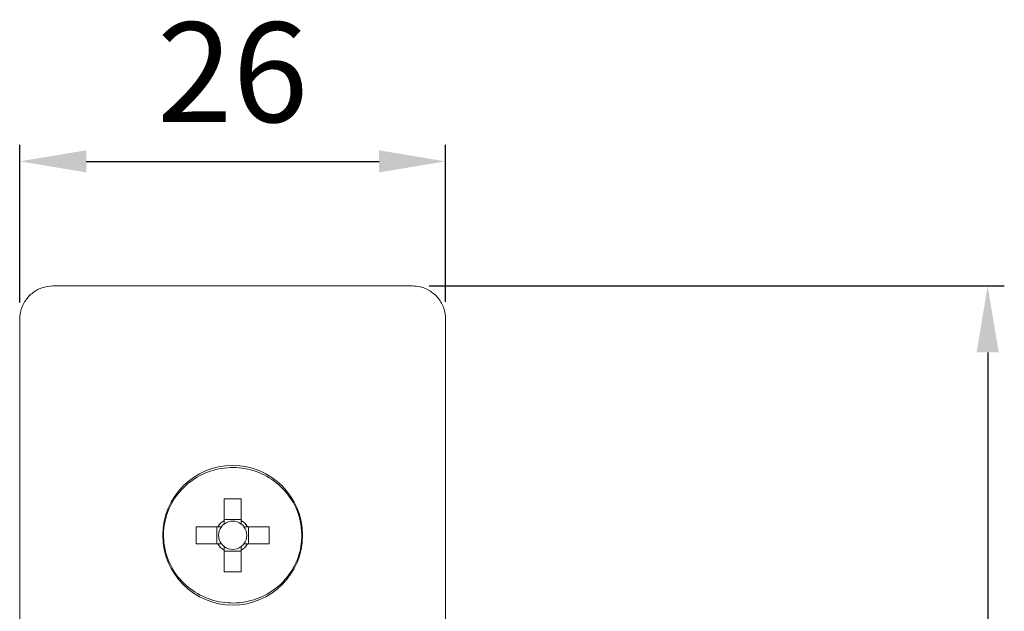
# Model space of a CAD drawing. Units: millimetres. Extents: x 52 to 668, y 137 to 629.
# Drawn here: x 79 to 139, y 447 to 483 of the extents above; entities that cross this region are included whole.
import ezdxf

# ---------------------------------------------------------------- set-up
doc = ezdxf.new("R2010")
doc.units = ezdxf.units.MM
doc.header["$PDSIZE"] = -1
doc.styles.get("Standard").update_dxf_attribs({"font": 'arial.ttf'})
doc.dimstyles.new('Copia de ISO-25', dxfattribs={"dimtxt": 6, "dimasz": 4, "dimexe": 1, "dimexo": 1, "dimgap": 1.524, "dimtad": 1, "dimdec": 0, "dimzin": 0, "dimdsep": 46, "dimtxsty": 'Standard', "dimcen": 2.5, "dimazin": 0, "dimtfac": 1, "dimtdec": 0, "dimtmove": 0, "dimatfit": 3, "dimfxl": 1, "dimtzin": 0, "dimarcsym": 0})

# ---------------------------------------------------------------- blocks, each defined once
blk = doc.blocks.new('*D7')
at = {"color": 0, "lineweight": -2, "transparency": 16777216}
for p, q in [((79.354, 465.721), (79.354, 475.219)), ((104.95, 465.763), (104.95, 475.219)), ((83.354, 474.219), (100.95, 474.219))]:
    blk.add_line(p, q, dxfattribs=at)
at = {"color": 0, "transparency": 16777216}
for points in [[(83.354, 474.886), (83.354, 473.552), (79.354, 474.219)], [(100.95, 474.886), (100.95, 473.552), (104.95, 474.219)]]:
    blk.add_solid(points, dxfattribs=at)
at = {"layer": 'Defpoints', "color": 0, "transparency": 16777216}
for p in [(104.95, 474.219), (79.354, 464.721), (104.95, 464.763)]:
    blk.add_point(p, dxfattribs=at)
at = {"color": 0, "transparency": 16777216, "insert": (92.152, 478.806), "char_height": 6, "attachment_point": 5}
blk.add_mtext('26', dxfattribs=at)
blk = doc.blocks.new('*D8')
at = {"color": 0, "lineweight": -2, "transparency": 16777216}
for p, q in [((103.954, 466.721), (138.529, 466.721)), ((137.529, 462.721), (137.529, 297.221)), ((103.954, 293.221), (138.529, 293.221))]:
    blk.add_line(p, q, dxfattribs=at)
at = {"color": 0, "transparency": 16777216}
for points in [[(136.862, 462.721), (138.195, 462.721), (137.529, 466.721)], [(136.862, 297.221), (138.195, 297.221), (137.529, 293.221)]]:
    blk.add_solid(points, dxfattribs=at)
at = {"layer": 'Defpoints', "color": 0, "transparency": 16777216}
for p in [(102.954, 466.721), (102.954, 293.221), (137.529, 293.221)]:
    blk.add_point(p, dxfattribs=at)
at = {"color": 0, "transparency": 16777216, "insert": (132.992, 379.971), "char_height": 6, "attachment_point": 5, "rotation": 90}
blk.add_mtext('174', dxfattribs=at)

msp = doc.modelspace()

# ---------------------------------------------------------------- linework, layer by layer
at = {"color": 7, "linetype": 'Continuous', "lineweight": 15}
for p, q in [((81.354, 466.721), (102.954, 466.721)), ((79.354, 464.721), (79.354, 295.221)), ((104.954, 464.721), (104.954, 295.221)), ((91.639, 453.921), (92.669, 453.921)), ((91.639, 452.609), (91.639, 453.921)), ((92.669, 453.921), (92.669, 452.609)), ((89.954, 451.206), (89.954, 452.236)), ((89.954, 452.236), (91.266, 452.236)), ((91.206, 451.206), (91.206, 452.236)), ((91.639, 452.669), (92.669, 452.669)), ((93.042, 452.236), (94.354, 452.236)), ((93.103, 452.236), (93.103, 451.206)), ((94.354, 452.236), (94.354, 451.206)), ((91.266, 451.206), (89.954, 451.206)), ((94.354, 451.206), (93.042, 451.206)), ((91.639, 449.521), (91.639, 450.833)), ((92.669, 450.772), (91.639, 450.772)), ((92.669, 450.833), (92.669, 449.521)), ((92.669, 449.521), (91.639, 449.521))]:
    msp.add_line(p, q, dxfattribs=at)
msp.add_circle((92.154, 451.721), 4.2, dxfattribs=at)
for radius, start, end in [(1.027, 120.11233, 149.88767), (0.851, 142.7589, 217.2411), (0.851, 127.2411, 142.7589), (0.851, 52.7589, 127.2411), (1.027, 30.11233, 59.88767), (0.851, 37.2411, 52.7589), (0.851, 322.7589, 37.2411), (1.027, 210.11233, 239.88767), (0.851, 217.2411, 232.7589), (0.851, 232.7589, 307.2411), (1.027, 300.11233, 329.88767), (0.851, 307.2411, 322.7589)]:
    msp.add_arc((92.154, 451.721), radius, start, end, dxfattribs=at)
for points, knots in [([(81.354, 466.721), (81.127, 466.698), (80.673, 466.653), (80.07, 466.302), (79.618, 465.787), (79.386, 465.225), (79.363, 464.86), (79.354, 464.721)], [0, 0, 0, 0, 0.217665, 0.435348, 0.652364, 0.867031, 1, 1, 1, 1]), ([(104.954, 464.721), (104.933, 464.943), (104.889, 465.389), (104.551, 465.983), (104.052, 466.436), (103.489, 466.684), (103.109, 466.71), (102.954, 466.721)], [0, 0, 0, 0, 0.211333, 0.422615, 0.635323, 0.850732, 1, 1, 1, 1]), ([(96.31, 451.721), (96.304, 451.554), (96.28, 450.931), (95.945, 449.874), (95.112, 448.747), (93.942, 447.956), (92.573, 447.588), (91.158, 447.685), (89.855, 448.234), (88.808, 449.175), (88.217, 450.259), (87.954, 451.443), (88.03, 452.669), (88.583, 453.954), (89.538, 454.987), (90.786, 455.651), (92.187, 455.873), (93.583, 455.63), (94.821, 454.948), (95.754, 453.902), (96.242, 452.761), (96.291, 452.012), (96.31, 451.721)], [0, 0, 0, 0, 0.019447, 0.072603, 0.126068, 0.179949, 0.234095, 0.28824, 0.342198, 0.395895, 0.449307, 0.48314, 0.536226, 0.589467, 0.643065, 0.697056, 0.75123, 0.805329, 0.859209, 0.912817, 0.966141, 1, 1, 1, 1]), ([(91.477, 452.236), (91.467, 452.236), (91.404, 452.236), (91.334, 452.236), (91.275, 452.236), (91.266, 452.236)], [0, 0, 0, 0, 0.126727, 0.871976, 1, 1, 1, 1]), ([(91.639, 452.609), (91.639, 452.6), (91.639, 452.541), (91.639, 452.471), (91.639, 452.408), (91.639, 452.398)], [0, 0, 0, 0, 0.128024, 0.873273, 1, 1, 1, 1]), ([(92.669, 452.398), (92.669, 452.408), (92.669, 452.471), (92.669, 452.541), (92.669, 452.6), (92.669, 452.609)], [0, 0, 0, 0, 0.126727, 0.871976, 1, 1, 1, 1]), ([(93.042, 452.236), (93.034, 452.236), (92.974, 452.236), (92.905, 452.236), (92.841, 452.236), (92.832, 452.236)], [0, 0, 0, 0, 0.128024, 0.873273, 1, 1, 1, 1]), ([(91.266, 451.206), (91.275, 451.206), (91.334, 451.206), (91.404, 451.206), (91.467, 451.206), (91.477, 451.206)], [0, 0, 0, 0, 0.128024, 0.873273, 1, 1, 1, 1]), ([(91.639, 451.043), (91.639, 451.034), (91.639, 450.97), (91.639, 450.901), (91.639, 450.842), (91.639, 450.833)], [0, 0, 0, 0, 0.126727, 0.871976, 1, 1, 1, 1]), ([(92.669, 450.833), (92.669, 450.842), (92.669, 450.901), (92.669, 450.97), (92.669, 451.034), (92.669, 451.043)], [0, 0, 0, 0, 0.128024, 0.873273, 1, 1, 1, 1]), ([(92.832, 451.206), (92.841, 451.206), (92.905, 451.206), (92.974, 451.206), (93.034, 451.206), (93.042, 451.206)], [0, 0, 0, 0, 0.126727, 0.871976, 1, 1, 1, 1])]:
    msp.add_open_spline(points, degree=3, knots=knots, dxfattribs=at)

# ---------------------------------------------------------------- dimensions: what is measured, and where the dimension line sits
dim = msp.add_linear_dim(base=(104.95, 474.219), p1=(79.354, 464.721), p2=(104.95, 464.763), dimstyle='Copia de ISO-25')
dim.commit()
dim.dimension.update_dxf_attribs({"geometry": '*D7', "text_midpoint": (92.152, 478.806)})
dim = msp.add_linear_dim(base=(137.528553, 293.220827), p1=(102.954204, 466.720829), p2=(102.954204, 293.220827), angle=90, dimstyle='Copia de ISO-25')
dim.commit()
dim.dimension.update_dxf_attribs({"geometry": '*D8', "text_midpoint": (137.528553, 379.970828), "dimtype": 160})

doc.saveas('drawing.dxf')
